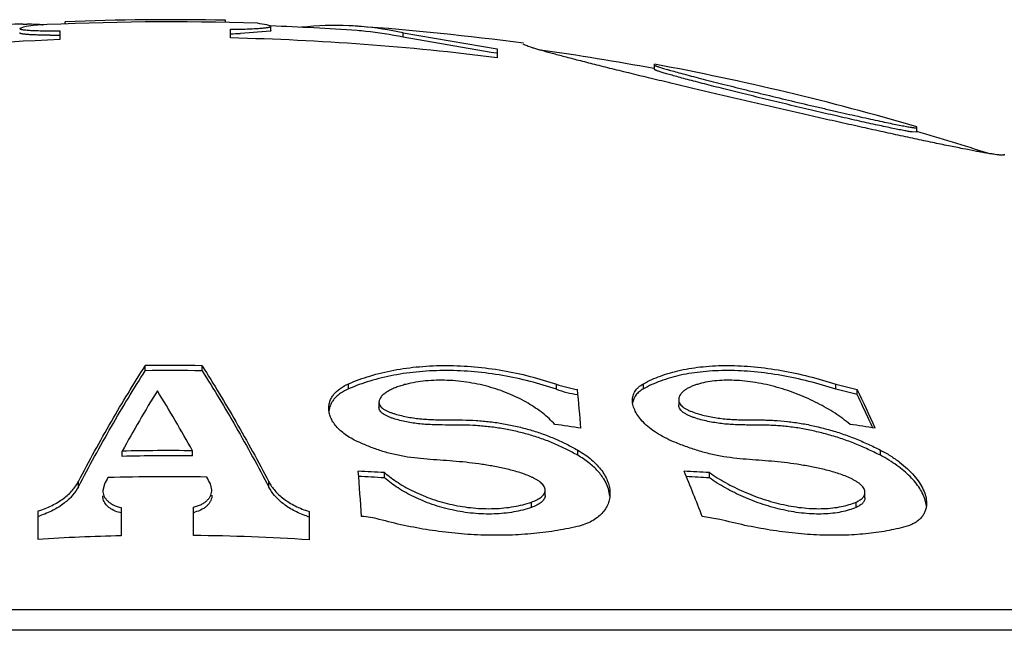
# Model space of a CAD drawing. Units: inches. Extents: x 0 to 11, y 0 to 8.5.
# Drawn here: x 2.1 to 2.2, y 5 to 5.1 of the extents above; entities that cross this region are included whole.
import ezdxf

# ---------------------------------------------------------------- set-up
doc = ezdxf.new("R2010")
doc.units = ezdxf.units.IN
doc.header["$LTSCALE"] = 0.605
doc.header["$MEASUREMENT"] = 0
doc.layers.get('0').update_dxf_attribs({"linetype": 'CONTINUOUS'})

msp = doc.modelspace()

# ---------------------------------------------------------------- linework, layer by layer
at = {"color": 7, "linetype": 'Continuous'}
for p, q in [((2.0833847399, 5.0529629337), (2.0836333983, 5.0529618116)), ((2.0833847399, 5.0529629337), (2.0836333983, 5.0529618204)), ((2.0836333983, 5.0529618116), (2.0838804781, 5.0529589724)), ((2.0855821331, 5.0528927311), (2.0856811403, 5.0528863663)), ((2.0883011687, 5.0532491326), (2.0881989091, 5.0532429588)), ((2.0883011687, 5.0532491285), (2.0881989091, 5.0532429588)), ((2.0881989091, 5.0529959475), (2.0881989091, 5.0532429588)), ((2.1065526768, 5.053161527699999), (2.1065526768, 5.053408421499999)), ((2.111742147, 5.0527263032), (2.1112898447, 5.0528852729)), ((2.11174215, 5.052225047799999), (2.11174215, 5.0527263031)), ((2.0834617413, 5.0526339294), (2.0830094388, 5.052466649599999)), ((2.0876164596, 5.052199831999999), (2.0876164596, 5.0512077148)), ((2.1071351263, 5.0513848618), (2.1071351263, 5.052376399)), ((2.1117026061, 5.052179682799999), (2.1082589273, 5.0518942524)), ((2.1268594753, 5.0514622777), (2.1268594753, 5.0519647964)), ((2.1268594753, 5.0519647964), (2.1376164596, 5.0501292287)), ((2.1369192424, 5.0497311002), (2.1268594753, 5.0514622777)), ((2.1406164596, 5.050777273600001), (2.1406164596, 5.050778441999999)), ((2.1375395968, 5.049635441), (2.1369192424, 5.0497311002)), ((2.1376164596, 5.0501292287), (2.1376164596, 5.0491302597)), ((2.1556164596, 5.0477777437), (2.1556164596, 5.0483803792)), ((2.1856164596, 5.040605122900001), (2.1850628245, 5.040635157200001)), ((2.1856164596, 5.040605122900001), (2.1856164596, 5.041222702)), ((2.1956164596, 5.0381057144), (2.1956164596, 5.0380083074)), ((2.0973664596, 5.0133388497), (2.0973664596, 5.0139137827)), ((2.1038664596, 5.0133265397), (2.1038664596, 5.0139014994)), ((2.1206071701, 5.0112556624), (2.1206071701, 5.011835157799999)), ((2.1443838364, 5.0112055394), (2.1443838364, 5.0117851454)), ((2.1543332244, 5.0112556624), (2.1543332244, 5.011835157799999)), ((2.1763636192, 5.0112055394), (2.1763636192, 5.0117851454)), ((2.1763636192, 5.0117851454), (2.178793399, 5.0111922589)), ((2.178793399, 5.010611337699999), (2.1763636192, 5.0112055394)), ((2.178793399, 5.010611337699999), (2.178793399, 5.0111922589)), ((2.1583741341, 5.0100305164), (2.1583741341, 5.0094470008)), ((2.1241020077, 5.009730335), (2.1241020077, 5.0091461452)), ((2.0947354692, 5.003541473899999), (2.0947354692, 5.0041385131)), ((2.1027728279, 5.0035845406), (2.1027728279, 5.0041814789)), ((2.1468252008, 5.0036586562), (2.1468252008, 5.004255421)), ((2.1814395703, 5.0036586562), (2.1814395703, 5.004255421)), ((2.1247224859, 5.0010727937), (2.1247224859, 5.0016756736)), ((2.1618866827, 5.0010727937), (2.1618866827, 5.0016756736)), ((2.0897340976, 5.0000690093), (2.0897340976, 5.0006742968)), ((2.0926932909, 5.0003420016), (2.0925123533, 4.9996320198)), ((2.1049959434, 4.9996999519), (2.1048150061, 5.0004077783)), ((2.1114988217, 5.0000256061), (2.1114988217, 5.0006309981)), ((2.1505060184, 4.9989956801), (2.1503434579, 4.9998081344)), ((2.1430963394, 4.999072138), (2.1430963394, 4.9996798356)), ((2.1796766405, 4.9987950016), (2.1796766405, 4.9994033726)), ((2.0946164596, 4.9976885325), (2.0946164596, 4.9944468592)), ((2.1028918374, 4.9944928459), (2.1028918374, 4.9977339192)), ((2.1415458881, 4.997699232), (2.1415458881, 4.9983102804)), ((2.1786627425, 4.997699232), (2.1786627425, 4.9983102804)), ((2.1867050775, 4.9978812515), (2.1865757848, 4.9985238994)), ((2.0851164596, 4.9940492933), (2.0851164596, 4.9972961639)), ((2.0946164596, 4.9970759507), (2.0941213277, 4.9972096231)), ((2.1161164596, 4.99723365), (2.1161164596, 4.9939859497)), ((2.1630677854, 4.9963372167), (2.1610701778, 4.9966593255)), ((2.3038664596, 4.9859868012), (1.8963664596, 4.9859868012)), ((2.3126014696, 4.9836462624), (1.8876314497, 4.9836462624))]:
    msp.add_line(p, q, dxfattribs=at)
for centre, radius, start, end in [((2.0833489813, 5.017422586399999), 0.0355403653, 89.94235240209998, 91.9746376643), ((2.0905702814, 5.0162741862), 0.0370481074, 99.3375484909, 101.0621240501), ((2.0833484525, 5.0174199306), 0.0355430239, 88.35578246530001, 89.142336376), ((2.0833464168, 5.0173542575), 0.0356087283, 86.40028094559999, 88.35554023579999), ((2.1001164596, 4.7493201346), 0.3039097088, 88.10004924620002, 92.9342750792), ((2.1001164596, 4.7493201346), 0.3041563925, 88.7874803311, 92.2455559089), ((2.1048579209, 5.0165976642), 0.036853225, 79.9488016903, 81.67726981970002), ((2.1001164596, 4.7493201346), 0.3036666667, 85.94207508849999, 87.81134350339998), ((2.1190912553, 5.0172200595), 0.0355956574, 87.46929725470001, 96.18961153989999), ((2.1190850828, 5.0171441063), 0.0356718092, 85.94848214969998, 87.4647794653), ((2.1001164596, 4.7493201346), 0.3041666667, 82.348303472, 85.94875679809999), ((2.1190769433, 5.017028449200001), 0.0357877523, 85.1616994338, 85.94856606559998), ((2.1189875231, 5.0161961684), 0.0366246144, 77.5882209962, 85.13212634720001), ((2.086995785, 5.1366086688), 0.0849131265, 269.6601888325, 270.15846581), ((2.0869695725, 5.1470541087), 0.095358599, 270.1568573207, 270.3886821336), ((2.1061991256, 5.1373838158), 0.0855143744, 270.6271456159, 271.3802283383), ((2.1190743035, 5.0165506216), 0.0357645707, 84.37079383310002, 85.94169588959998), ((2.1189934582, 5.0158013494), 0.0365181603, 77.5609959967, 84.35987521460001), ((2.1001164596, 4.7493201346), 0.3021462578, 92.3710427723, 96.65195847700001), ((2.1001164596, 4.7493201346), 0.3021462578, 82.87051767600002, 88.66893550889998), ((2.1001164596, 4.7493201346), 0.3036666667, 79.48606720640001, 81.965438883), ((2.1001164596, 4.7493201346), 0.3041666667, 73.6743782443, 79.48658397220001), ((2.1001164596, 4.7493201346), 0.3036666667, 72.04726324079998, 73.6467435666), ((2.1001164596, 4.7493201346), 0.2646079385, 89.1879821625, 90.59547053300001), ((2.1001164596, 4.7493201346), 0.2640330367, 89.18621396750001, 90.5967671491), ((2.2476272695, 4.919882969100001), 0.1745706141, 148.517092395, 151.1417396182), ((1.9478617888, 4.9181747106), 0.1771851975, 29.0390796486, 31.6129852609), ((2.148819171, 5.0246631446), 0.0136203912, 250.9956887863, 261.5029234244), ((2.1488199962, 5.0240570863), 0.0135956527, 250.9560994642, 261.4838312753), ((1.3907272238, 4.9420248365), 0.7592365970999999, 4.891050947, 5.226965824100001), ((2.0058780248, 4.9278729685), 0.1919422591, 24.266719385, 25.7270968667), ((2.0081090781, 4.9285357361), 0.18939256, 24.6987200095, 25.6811322845), ((1.9988881234, 4.9242609574), 0.1995561637, 24.4331560361, 24.7075531642), ((2.1083441367, 4.7500091173), 0.2596726298, 81.3944694011, 82.06245337350002), ((2.1434005693, 4.7684895426), 0.2411955193, 81.0652162109, 81.7580296768), ((2.1001164596, 4.7493201346), 0.2548751873, 89.4028393059, 91.20973309600002), ((2.1001164596, 4.7493201346), 0.2542782815, 89.40143744950002, 91.2125733087), ((2.2734221918, 4.9056163258), 0.2040487424, 152.0959937002, 152.3395590201), ((2.1001164596, 4.7493201346), 0.2518870999, 89.0231598976, 91.59675868459999), ((1.9257099826, 4.905970153999999), 0.2024773427, 27.80156644, 28.0458775619), ((1.0361443503, 4.9170722419), 1.0888871832, 4.1915029632, 4.4651662543), ((2.10896471, 4.7500071485), 0.252161365, 86.41720408229999, 87.09902115630001), ((2.1089647088, 4.7500054872), 0.2515613244, 86.40864669219998, 87.0920953373), ((2.1467150601, 4.7684361362), 0.2337324537, 86.2783023604, 86.9864435688), ((1.9229722339, 4.9047528434), 0.2552203603, 21.106729823, 22.36008779679999), ((2.1467149611, 4.7683889021), 0.233177989, 86.26941579580001, 86.9171071667), ((2.0820363192, 5.0068276506), 0.0106023161, 286.8888392396, 287.9048974863), ((2.1020824348, 5.0009693079), 0.0039320664, 281.8790646998, 283.9037365662), ((2.1192417547, 5.0067759117), 0.0106259683, 251.090059913, 252.8953069319), ((2.1216209599, 4.9871479847), 0.0095243774, 74.75533975920001, 87.0018697168), ((2.1001164596, 4.7493201346), 0.2451884196, 91.2853511659, 93.50739932290001), ((2.1001164596, 4.7493201346), 0.2451884196, 86.258451563, 89.3514341725)]:
    msp.add_arc(centre, radius, start, end, dxfattribs=at)
for points, knots in [([(2.1071351263, 5.052376399), (2.1074624952, 5.0523801079), (2.1080894369, 5.052390299100001), (2.1089814793, 5.052415256000001), (2.1097713067, 5.0524487269), (2.1103574842, 5.0524844598), (2.1107626429, 5.05251791), (2.111014995, 5.0525432519), (2.1112025704, 5.052566440400001), (2.1113339736, 5.05258608), (2.1114403268, 5.0526041787), (2.1115492357, 5.0526266256), (2.1116413396, 5.0526528327), (2.1116945256, 5.052675788), (2.1117204502, 5.052691458), (2.1117374066, 5.0527075604), (2.1117421427, 5.0527206074), (2.111742147, 5.0527263032)], [0, 0, 0, 0, 0.211183964, 0.4044553505, 0.5756235358, 0.7211039772, 0.7832343673000001, 0.8378507363, 0.8846942371, 0.9051329839, 0.9235506048000001, 0.9542757612999999, 0.9768531170999999, 0.9851504239, 0.9915646049, 0.9963259325, 1, 1, 1, 1]), ([(2.0830094388, 5.052466649599999), (2.0830094431, 5.0524609799), (2.0830141482, 5.0524480093), (2.0830311375, 5.0524321624), (2.0830570653, 5.052416958), (2.0830926913, 5.052402169100001), (2.0831380828, 5.052387688500001), (2.0831933233, 5.052373574), (2.0832583587, 5.0523598458), (2.0833642502, 5.052341023399999), (2.0835206744, 5.052319432), (2.0837365663, 5.0522965902), (2.0839889355, 5.0522758036), (2.0843941822, 5.0522496471), (2.0849804584, 5.0522244961), (2.0857703221, 5.0522052955), (2.0866623355, 5.0521964695), (2.0872891651, 5.052197619), (2.0876164596, 5.052199831999999)], [0, 0, 0, 0, 0.0036612234, 0.0083856927, 0.0147545186, 0.0230046314, 0.0332394739, 0.0455020823, 0.059806185, 0.0761530648, 0.1149445997, 0.1617426371, 0.2163315135, 0.2784527121, 0.4239671906, 0.5952303407, 0.7886433438, 1, 1, 1, 1]), ([(2.0864921832, 5.0516970357), (2.0862378995, 5.0516985999), (2.0857545154, 5.0517039816), (2.0850708705, 5.0517201067), (2.0845532572, 5.051740339), (2.084184802, 5.0517608452), (2.0839452011, 5.0517772791), (2.0837315301, 5.0517953379), (2.0835446172, 5.0518149241), (2.0833851507, 5.0518359018), (2.0832537314, 5.0518581878), (2.083162185, 5.0518788155), (2.0831036672, 5.0518966852), (2.083070322, 5.05190936), (2.0830441398, 5.0519222768), (2.0830250282, 5.0519355232), (2.0830126513, 5.051949416999999), (2.0830094424, 5.0519601544), (2.0830094388, 5.0519649642)], [0, 0, 0, 0, 0.2166205658, 0.4117945493, 0.5825225913000001, 0.6578672675, 0.7261489594, 0.7871039906, 0.8405259070000001, 0.8862341508, 0.9240924247, 0.9540539456, 0.9660877378, 0.9761864904, 0.9844143589, 0.9908978258, 0.9959026625, 1, 1, 1, 1]), ([(2.1117421471, 5.052225047799999), (2.1117421442, 5.0522211394), (2.1117394937, 5.05221002), (2.1117253774, 5.0521937723), (2.1117111323, 5.0521845069), (2.1117026061, 5.052179682799999)], [0, 0, 0, 0, 0.1874690835, 0.5301102127, 1, 1, 1, 1]), ([(2.1956164596, 5.0380083074), (2.1956164596, 5.0380054265), (2.1956148307, 5.0379991854), (2.1956075748, 5.037991534100001), (2.1955964402, 5.0379853199), (2.1955813041, 5.0379801372), (2.1955620496, 5.0379759303), (2.195528082, 5.0379712544), (2.1954748867, 5.0379685767), (2.1953984304, 5.037969299599999), (2.195305133, 5.0379739612), (2.1951950536, 5.0379825594), (2.1950682534, 5.0379951296), (2.1949248135, 5.0380116714), (2.1947003985, 5.038040462), (2.1943791669, 5.0380868937), (2.1939456593, 5.038155750500001), (2.1934487576, 5.038240053), (2.1928898599, 5.0383395418), (2.1920249677, 5.038499330500001), (2.1908022708, 5.0387356015), (2.1891752813, 5.0390624279), (2.1873476425, 5.039440276100001), (2.1853387299, 5.0398649152), (2.1831692869, 5.0403317493), (2.1808611104, 5.0408358591), (2.1784367823, 5.0413720976), (2.1759194355, 5.041935147699999), (2.1724442264, 5.042720295), (2.1680451941, 5.0437280648), (2.163650804, 5.0447518826), (2.1601860492, 5.0455698111), (2.157679706, 5.0461669657), (2.1552685565, 5.0467471693), (2.1529750471, 5.047305157799999), (2.1508209531, 5.0478357972), (2.1488272091, 5.0483341101), (2.1470137161, 5.0487953292), (2.1456242116, 5.0491563705), (2.1446167707, 5.0494238838), (2.143943708, 5.049605559), (2.1433286442, 5.0497747921), (2.1427733053, 5.0499311319), (2.1422792743, 5.0500741528), (2.1418479699, 5.0502034325), (2.141480664, 5.050318617799999), (2.1411783536, 5.050419210899999), (2.1409420111, 5.0505050517), (2.1407870022, 5.0505686052), (2.1406973733, 5.0506135834), (2.1406585368, 5.0506368559), (2.1406362665, 5.0506542695), (2.1406234065, 5.0506669481), (2.1406164596, 5.050678215), (2.1406164596, 5.0506851311)], [0, 0, 0, 0, 0.0001529286, 0.0003255097, 0.0005448633, 0.0008247942, 0.0011719244, 0.0015896673, 0.0026436709, 0.0039952955, 0.0056476362, 0.007601345, 0.0098561559, 0.0124113657, 0.0152660057, 0.0218665094, 0.0296400252, 0.0385665872, 0.0486208438, 0.0597750039, 0.0852557257, 0.1147268648, 0.1478678475, 0.1843263928, 0.223725205, 0.2656677163, 0.3097429782, 0.355530066, 0.4026016848, 0.4988724571, 0.5950995548, 0.6421228667000001, 0.6878528733, 0.7318717866, 0.7737711426, 0.8131540570999999, 0.8496391795999999, 0.8828635973000001, 0.9124868595000001, 0.9258491731, 0.9381963396999999, 0.9494946781, 0.9597127756, 0.9688219642, 0.9767966813, 0.9836142081999999, 0.9892561082, 0.9937077255, 0.9969619626999999, 0.9981413990000001, 0.9990271798999999, 0.9993635695, 0.9996328622, 1, 1, 1, 1]), ([(2.1556164596, 5.0482864556), (2.1556164596, 5.0482826417), (2.1556222283, 5.048273272099999), (2.1556370649, 5.0482613387), (2.1556606832, 5.0482466324), (2.1557096384, 5.0482216115), (2.1557943492, 5.0481858054), (2.1559234975, 5.0481375253), (2.1560886874, 5.0480807553), (2.1562893662, 5.0480157047), (2.1565249874, 5.0479426078), (2.1567948417, 5.0478616928), (2.1570981423, 5.0477731988), (2.1575664929, 5.0476395883), (2.1582284844, 5.0474561553), (2.1591096846, 5.0472185132), (2.1600991165, 5.0469573432), (2.1611865525, 5.0466752654), (2.1623611104, 5.0463750383), (2.1636113803, 5.0460595102), (2.1649255356, 5.0457316081), (2.1662914157, 5.0453943163), (2.1681794731, 5.044932581999999), (2.1705742827, 5.0443550358), (2.1729719533, 5.0437870643), (2.1748664227, 5.0433447999), (2.176239041, 5.0430276987), (2.1775612219, 5.0427257341), (2.1788203466, 5.0424418621), (2.1800040772, 5.0421789431), (2.1811004842, 5.0419397051), (2.1820981945, 5.0417267117), (2.1829865691, 5.0415422879), (2.1837558991, 5.0413885208), (2.1843188758, 5.0412818958), (2.1847035126, 5.0412139949), (2.1849403592, 5.041174715199999), (2.1851419061, 5.041144173999999), (2.1852876368, 5.0411249844), (2.1853861719, 5.0411144544), (2.1854463258, 5.0411092828), (2.1854973043, 5.0411063194), (2.1855390778, 5.041105564900001), (2.1855681459, 5.0411067551), (2.1855867133, 5.041109117), (2.185597235, 5.041111295), (2.1856055061, 5.0411140189), (2.1856115911, 5.0411173167), (2.1856155666, 5.0411214143), (2.1856164596, 5.0411247857), (2.1856164596, 5.0411263393)], [0, 0, 0, 0, 0.0003704972, 0.0009796641000000001, 0.0018708237, 0.0030561565, 0.0063239456, 0.0107920923, 0.016451706, 0.0232893646, 0.0312850912, 0.04041614509999999, 0.0506566601, 0.0619768754, 0.087728076, 0.1173867287, 0.1506370556, 0.1871361227, 0.226519397, 0.2684053577, 0.3123989373, 0.3580942017, 0.4050766402000001, 0.5012154038000001, 0.5974021067999999, 0.6444386188, 0.6901980376000001, 0.7342541663, 0.7761861914, 0.8155830273000001, 0.8520473674, 0.8852002028, 0.9146871742, 0.9401860523000001, 0.9614126961, 0.9703467754999999, 0.9781281018000001, 0.984734333, 0.9901485125, 0.9924052390000001, 0.9943602925, 0.9960131443000001, 0.9973646818999999, 0.9984181156, 0.9988353104000001, 0.9991816568999999, 0.9994605015000001, 0.9996783845, 0.9998490833, 1, 1, 1, 1]), ([(2.1850628245, 5.040635157200001), (2.1849203786, 5.0406565093), (2.1845972936, 5.0407104768), (2.1840575975, 5.0408097455), (2.1834082928, 5.040936695), (2.1823411857, 5.041154223), (2.1807864394, 5.0414863358), (2.1786957658, 5.0419493925), (2.1763563789, 5.0424815067), (2.1738438775, 5.0430650631), (2.1712362334, 5.0436816864), (2.1686121563, 5.0443125736), (2.1664511324, 5.0448407737), (2.1647728843, 5.0452565739), (2.1635741494, 5.0455564331), (2.1624291125, 5.0458458627), (2.1613468324, 5.04612262), (2.16033608, 5.046384514), (2.1594052729, 5.046629421), (2.1585623868, 5.0468552938), (2.1578148668, 5.0470601993), (2.1572550062, 5.0472181417), (2.1568599803, 5.0473330886), (2.156604741, 5.0474091599), (2.1563779355, 5.0474787498), (2.1561801365, 5.0475416791), (2.1560118024, 5.0475977801), (2.1558734273, 5.0476468867), (2.1557650806, 5.0476887962), (2.1556874354, 5.0477232871), (2.1556414134, 5.0477484845), (2.1556210906, 5.0477659719), (2.1556164596, 5.0477743248), (2.1556164596, 5.0477777437)], [0, 0, 0, 0, 0.0142509798, 0.0324050773, 0.0542922453, 0.0797080195, 0.1401547493, 0.2115855088, 0.291570138, 0.3775234943, 0.4667874484, 0.5566836976, 0.6445460078999999, 0.6868915690999999, 0.7277490447, 0.7668025275, 0.8037439675, 0.8382747795000001, 0.8701081265999999, 0.8989717234000001, 0.924611559, 0.9467952228000001, 0.9565252237999999, 0.9653160257, 0.9731460426999999, 0.9799972872, 0.9858527833, 0.9906992440000001, 0.9945276594, 0.9973330825, 0.9991258798999999, 0.9996617376000001, 1, 1, 1, 1]), ([(2.0897340976, 5.0006742968), (2.0909442049, 5.0029857531), (2.0933929599, 5.0074555826), (2.0960296485, 5.0118177195), (2.0973664596, 5.0139137827)], [0, 0, 0, 0, 0.5120692779, 1, 1, 1, 1]), ([(2.0897340976, 5.0000690093), (2.0909440275, 5.0023857055), (2.0933925563, 5.0068656592), (2.0960294554, 5.0112379187), (2.0973664596, 5.0133388497)], [0, 0, 0, 0, 0.5120830143, 1, 1, 1, 1]), ([(2.1038664596, 5.0139014994), (2.1052033206, 5.0118002081), (2.107840021, 5.0074276226), (2.1102887606, 5.0029475793), (2.1114988217, 5.0006309981)], [0, 0, 0, 0, 0.4879436975, 1, 1, 1, 1]), ([(2.1038664596, 5.0133265397), (2.1052035139, 5.0112203676), (2.1078404249, 5.0068376337), (2.1102889383, 5.002347440299999), (2.1114988217, 5.0000256061)], [0, 0, 0, 0, 0.4879300219, 1, 1, 1, 1]), ([(2.1206071701, 5.011835157799999), (2.1214051772, 5.0121815961), (2.1231066891, 5.0127953567), (2.1258295119, 5.0134487032), (2.1287694103, 5.013846499), (2.1318647571, 5.0139735706), (2.135044449, 5.0138251241), (2.1382336966, 5.0134072852), (2.1413611152, 5.0127362968), (2.1433928551, 5.0121269596), (2.1443838364, 5.0117851454)], [0, 0, 0, 0, 0.1074956009, 0.2229006035, 0.3453930748, 0.4734826701, 0.6051762453, 0.7382357971, 0.8704714751, 1, 1, 1, 1]), ([(2.1443838364, 5.0112055394), (2.1433930044, 5.0115480584), (2.1413614668, 5.0121586952), (2.138234098, 5.01283118), (2.1350447134, 5.0132499804), (2.1318647789, 5.0133987753), (2.1287691888, 5.0132714071), (2.1258291442, 5.0128726909), (2.1231063339, 5.0122178704), (2.121405027, 5.011602801800001), (2.1206071701, 5.0112556624)], [0, 0, 0, 0, 0.1295279454, 0.2617618522, 0.3948196356, 0.5265115293, 0.6545992646000001, 0.7770902791, 0.8924964903, 1, 1, 1, 1]), ([(2.1543332244, 5.011835157799999), (2.1549599999, 5.0121859291), (2.1563478663, 5.0128075256), (2.1586503293, 5.0134576672), (2.1612387555, 5.013850985), (2.1640619664, 5.0139732849), (2.1670568631, 5.0138205657), (2.1701525555, 5.0133992468), (2.1732775684, 5.0127256459), (2.1753408919, 5.012122697300001), (2.1763636192, 5.0117851454)], [0, 0, 0, 0, 0.0954076215, 0.2009923832, 0.316924631, 0.4423904146, 0.5757359786, 0.7147369442, 0.8569401007999999, 1, 1, 1, 1]), ([(2.1763636192, 5.0112055394), (2.1753410362, 5.0115437906), (2.1732779072, 5.0121480252), (2.1701529483, 5.0128231238), (2.1670571227, 5.0132454107), (2.1640619919, 5.0133984891), (2.161238547, 5.0132759031), (2.1586499717, 5.0128816679), (2.1563474925, 5.0122300392), (2.1549598461, 5.0116071235), (2.1543332244, 5.0112556624)], [0, 0, 0, 0, 0.1430557801, 0.2852551744, 0.4242527777, 0.5575947647999999, 0.6830566945000001, 0.7989867271, 0.9045754739, 1, 1, 1, 1]), ([(2.1442032674, 5.0071938708), (2.1437851426, 5.007651854), (2.1428189665, 5.0085376698), (2.141114739, 5.0096900363), (2.1391114164, 5.0106889541), (2.1368560885, 5.011485762), (2.1344248811, 5.0120313294), (2.1319254035, 5.0122840061), (2.1294870347, 5.0122221294), (2.1279152377, 5.0119623072), (2.1271736416, 5.0117754851)], [0, 0, 0, 0, 0.1012792302, 0.2130033214, 0.3349929823, 0.4658695311, 0.602708968, 0.7409660041, 0.8751014348, 1, 1, 1, 1]), ([(2.1779768941, 5.0071938708), (2.1774292389, 5.0076483263), (2.1762322321, 5.0085232588), (2.1742454684, 5.0096736106), (2.1720342617, 5.0106727079), (2.1696605465, 5.011471805799999), (2.1676054225, 5.011933703), (2.1659571937, 5.0121569677), (2.1647559093, 5.0122448304), (2.1635984575, 5.0122521215), (2.1625010136, 5.0121786407), (2.161478333, 5.012026058), (2.1608304121, 5.0118680539), (2.1605232669, 5.0117754851)], [0, 0, 0, 0, 0.1144883368, 0.2379299555, 0.3687314499, 0.5041798465, 0.6402063591, 0.7068520638, 0.7716243638, 0.8338433394, 0.8929130761, 0.9483924644, 1, 1, 1, 1]), ([(2.1183553859, 5.0090432188), (2.1183553877, 5.0091788435), (2.1183782947, 5.0094518136), (2.1184836244, 5.0098533799), (2.118660611, 5.0102424243), (2.1190033283, 5.0107549264), (2.1194912333, 5.0112080565), (2.1200855429, 5.0115884606), (2.120426608, 5.0117567705), (2.1206071701, 5.011835157799999)], [0, 0, 0, 0, 0.1071326401, 0.2151500565, 0.3263973887, 0.4431413647, 0.7003514922, 0.8445096298, 1, 1, 1, 1]), ([(2.1206071701, 5.0112556624), (2.1202895144, 5.0111174537), (2.1198431323, 5.010876389), (2.1193318164, 5.0104750112), (2.1190201764, 5.0101625862), (2.1187677333, 5.0098319132), (2.1185745111, 5.0094859888), (2.1184403188, 5.0091280059), (2.1183896682, 5.0088820001), (2.1183742201, 5.0087592286)], [0, 0, 0, 0, 0.296754023, 0.4305951595, 0.5558146487, 0.6737257618000001, 0.7858648459, 0.89400081, 1, 1, 1, 1]), ([(2.1271736416, 5.0117754851), (2.1269816518, 5.011727119200001), (2.126607976, 5.011622465199999), (2.1260704968, 5.011436554599999), (2.1255726401, 5.0112246832), (2.1251219203, 5.0109866969), (2.1247865172, 5.010761399100001), (2.1245548225, 5.0105648168), (2.1244053793, 5.0104132157), (2.1242798672, 5.0102540238), (2.1241822308, 5.0100870434), (2.1241178779, 5.0099120517), (2.1241020172, 5.0097903557), (2.1241020086, 5.0097303346)], [0, 0, 0, 0, 0.1529206236, 0.2995352592, 0.4389833232, 0.5704075818, 0.6927144023999999, 0.7501164533, 0.8048560861, 0.8568649152, 0.9063055054000001, 0.9536413234000001, 1, 1, 1, 1]), ([(2.1530915259, 5.0099324962), (2.1530915252, 5.0100251155), (2.1531035637, 5.0102096877), (2.1531601174, 5.0104812244), (2.1532558644, 5.010743257900001), (2.1533914332, 5.0109938801), (2.153567335, 5.0112312426), (2.1538646695, 5.0115365501), (2.1541370033, 5.0117253438), (2.1543332244, 5.011835157799999)], [0, 0, 0, 0, 0.1163886036, 0.2315946777, 0.3474070875, 0.4657099071, 0.5884365165, 0.7174336256, 1, 1, 1, 1]), ([(2.1543332244, 5.0112556624), (2.1541615815, 5.011159391000001), (2.1538496474, 5.0109482731), (2.1534741569, 5.0105563965), (2.1532218247, 5.0101181739), (2.1531355803, 5.0098022807), (2.1531126548, 5.0096447181)], [0, 0, 0, 0, 0.2821932898, 0.5361844528, 0.7716883594, 1, 1, 1, 1]), ([(2.1605232669, 5.0117754851), (2.1603806578, 5.0117325049), (2.1601052, 5.0116403183), (2.159713771, 5.011477700199999), (2.1593582631, 5.0112942368), (2.1590432556, 5.0110895949), (2.1587745562, 5.0108628509), (2.1585601722, 5.0106126042), (2.1584361232, 5.0103788707), (2.1583834344, 5.0101819554), (2.158374108, 5.0100810659), (2.1583741069, 5.0100305211)], [0, 0, 0, 0, 0.1524609555, 0.297078888, 0.433467477, 0.5614022439999999, 0.6808236523000001, 0.7921376934000001, 0.8969441293000001, 0.9482620587, 1, 1, 1, 1]), ([(2.1577797307, 5.0052133755), (2.1574292702, 5.00535773), (2.1567606955, 5.005668292), (2.1558367989, 5.0062057187), (2.1550305277, 5.0067868917), (2.1543518389, 5.007397679499999), (2.1538082393, 5.0080260764), (2.1534065486, 5.0086621433), (2.1531543443, 5.009296522900001), (2.1530915275, 5.009727214), (2.1530915259, 5.0099324962)], [0, 0, 0, 0, 0.1630043269, 0.3165175716, 0.4590156358, 0.5896928243, 0.7083192962999999, 0.8152706718000001, 0.9117161249, 1, 1, 1, 1]), ([(2.1583741069, 5.0100305211), (2.1583741054, 5.0099629163), (2.1583918112, 5.009820614800001), (2.1584753829, 5.0096080785), (2.1586230777, 5.009396157099999), (2.1588359819, 5.0091924338), (2.1591085886, 5.009004249), (2.1594276597, 5.0088355708), (2.1597772914, 5.0086838646), (2.1602721789, 5.0085018411), (2.1609139386, 5.0083110126), (2.1616985192, 5.0081247357), (2.1624888875, 5.0079757275), (2.1632768568, 5.0078640658), (2.1640564766, 5.0077874991), (2.1648242074, 5.007740968899999), (2.1655794739, 5.0077178657), (2.1663245337, 5.0077105411), (2.1670637985, 5.007710386999999), (2.1678031163, 5.00770806), (2.1685474914, 5.0076922855), (2.1695570166, 5.0076473071), (2.1708402184, 5.0075415495), (2.1723953715, 5.0073231429), (2.1739616142, 5.0070099194), (2.175523428, 5.006610215199999), (2.1768117377, 5.0062158629), (2.1778259063, 5.0058573491), (2.1788200397, 5.0054736758), (2.1800303816, 5.0049511379), (2.1809752731, 5.0044917218), (2.1814395703, 5.004255421)], [0, 0, 0, 0, 0.0083170425, 0.0174339445, 0.0278280833, 0.0398426248, 0.0534943005, 0.0684495432, 0.08417751220000001, 0.1003506762, 0.1332954129, 0.1664714729, 0.1995221064, 0.2322068857, 0.2643471114, 0.2958694577, 0.3268118599, 0.3572968395, 0.3875310709000001, 0.4177598619, 0.44824995, 0.4791200926, 0.5420704252, 0.6065676133, 0.6722104461, 0.7384659892000001, 0.8048279734999999, 0.8378842672, 0.8707820770999999, 0.9359079323, 1, 1, 1, 1]), ([(2.1216630455, 5.0052133755), (2.1214053022, 5.0053307323), (2.1209170327, 5.0055803867), (2.1202498966, 5.0060099714), (2.1196774472, 5.0064732684), (2.1192032208, 5.006961967300001), (2.1188296566, 5.0074691133), (2.1185589573, 5.0079885643), (2.1183936643, 5.0085141912), (2.1183553836, 5.0088697983), (2.1183553859, 5.0090432188)], [0, 0, 0, 0, 0.1595923814, 0.3084720042, 0.4463826763, 0.5736971353, 0.6911845742, 0.8001156818999999, 0.9022731373999999, 1, 1, 1, 1]), ([(2.1468252008, 5.0036586562), (2.1464154934, 5.0038911336), (2.145573414, 5.0043440907), (2.1444833871, 5.004855947699999), (2.1435745673, 5.0052327095), (2.1426285917, 5.005588871700001), (2.1416547629, 5.0059015238), (2.1406609532, 5.0061783439), (2.1396471921, 5.006432402200001), (2.1383605604, 5.0066976015), (2.1367986833, 5.0069246467), (2.1352307155, 5.0070620523), (2.1336682448, 5.0071225966), (2.1321116114, 5.0071199681), (2.1308141497, 5.0071272587), (2.1297714786, 5.007170699800001), (2.1289852889, 5.007228774), (2.1282010184, 5.0073178388), (2.1274247775, 5.0074418248), (2.1266643046, 5.0076015083), (2.1260470202, 5.0077657615), (2.1255722425, 5.0079207627), (2.1252348273, 5.0080487391), (2.1249197258, 5.008190941600001), (2.1246374881, 5.0083495065), (2.1244013977, 5.0085258679), (2.1242274638, 5.008722405799999), (2.1241240464, 5.0089318554), (2.1241019898, 5.0090771571), (2.1241019973, 5.0091461459)], [0, 0, 0, 0, 0.0590042676, 0.1197123287, 0.1507442962, 0.1822146997, 0.2463000392, 0.2787655741, 0.3114260981, 0.377192369, 0.4432128386, 0.5090035197, 0.5742512292, 0.6389953915, 0.7039750215999999, 0.7367457206999999, 0.7696903520999999, 0.8026977486, 0.8355820345999999, 0.8681138329000001, 0.8999931361, 0.9155323026000001, 0.9306546483, 0.9451737861, 0.9587950876000001, 0.9711348326000001, 0.9819197071, 0.991358726, 1, 1, 1, 1]), ([(2.1241020086, 5.0097303346), (2.1241019987, 5.0096614716), (2.1241240446, 5.0095163832), (2.1242276355, 5.009307278500001), (2.1244017812, 5.0091111782), (2.1246380303, 5.0089350396), (2.1249205463, 5.0087769166), (2.1252358316, 5.008634972), (2.125573368, 5.0085072778), (2.1260482912, 5.0083527464), (2.1266656393, 5.0081889259), (2.1274260924, 5.0080295454), (2.1282023009, 5.007906032), (2.1289864889, 5.0078171797), (2.1297725708, 5.007759297200001), (2.1308150709, 5.007716011999999), (2.1321122757, 5.0077086974), (2.1336686008, 5.0077114087), (2.1352307621, 5.0076508974), (2.1367984541, 5.0075139483), (2.1381007816, 5.0073249164), (2.1391343732, 5.0071283478), (2.1399017336, 5.0069590492), (2.1406603313, 5.0067694357), (2.1416541005, 5.0064932841), (2.1426279439, 5.0061813912), (2.1435739831, 5.0058260347), (2.144482901, 5.0054501367), (2.1455731014, 5.004939421800001), (2.1464153849, 5.0044874157), (2.1468252008, 5.004255421)], [0, 0, 0, 0, 0.0086272122, 0.018055958, 0.0288394039, 0.0411750654, 0.054808837, 0.0693302656, 0.08445498679999999, 0.09999974130000001, 0.1318825443, 0.1644155862, 0.1973038894, 0.2303121004, 0.2632584348, 0.2960307504, 0.3610107207, 0.4257528445, 0.4910019105, 0.5567926151, 0.6228142391, 0.6557646713, 0.688587238, 0.7212477667, 0.7537132388, 0.817797448, 0.8492669206, 0.8802978681, 0.9410021315, 1, 1, 1, 1]), ([(2.1814395703, 5.0036586562), (2.1809753863, 5.0038954538), (2.1800306999, 5.0043558466), (2.1788205361, 5.0048795537), (2.1778264942, 5.005264108), (2.1768123688, 5.0056234406), (2.1755240516, 5.0060187555), (2.1739621211, 5.0064194289), (2.172395726, 5.0067334591), (2.171092137, 5.0069169216), (2.170060639, 5.0070167698), (2.1692995718, 5.0070699265), (2.1685471461, 5.007103624), (2.1678026373, 5.0071191237), (2.1670631737, 5.0071215702), (2.1663237264, 5.0071218423), (2.1655785038, 5.0071291144), (2.1648230845, 5.0071523046), (2.164055211, 5.0071990184), (2.1632754756, 5.0072758351), (2.162487407, 5.007387741600001), (2.1616970241, 5.007537306100001), (2.1609124533, 5.007724028399999), (2.1602707835, 5.0079152809), (2.1597761146, 5.008097884), (2.1594266293, 5.008249708999999), (2.1591079559, 5.0084190329), (2.158835431, 5.0086072981), (2.1586228422, 5.008811566), (2.1584752823, 5.0090238239), (2.1583917786, 5.0092367341), (2.158374114, 5.0093792732), (2.1583741095, 5.009447005)], [0, 0, 0, 0, 0.0640934584, 0.1292195858, 0.1621171731, 0.1951733839, 0.2615353926, 0.3277903688, 0.3934330644, 0.4579281279, 0.4896090218, 0.5208845304, 0.5517547836, 0.5822390659000001, 0.6124699082, 0.6427061146, 0.6731897551999999, 0.7041315386, 0.7356545727, 0.7677928895, 0.8004751368, 0.833524885, 0.8666969403, 0.8996370870999999, 0.9158035520000001, 0.9315290489, 0.9464710972, 0.9601240245999999, 0.9721384118999999, 0.9825405648000001, 0.991669138, 1, 1, 1, 1]), ([(2.1430963644, 4.9996798329), (2.1430963721, 4.9997503578), (2.1430755758, 4.9998975768), (2.1429847124, 5.000111813999999), (2.1428371642, 5.0003184907), (2.1426416385, 5.000514692699999), (2.1424068433, 5.0006988335), (2.1421414757, 5.000870597), (2.1418528503, 5.0010302427), (2.1414404591, 5.0012300633), (2.1408954496, 5.001451749), (2.1402159068, 5.0016829317), (2.1395161554, 5.0018873088), (2.1388033838, 5.0020691693), (2.1380818231, 5.0022317361), (2.137354143, 5.0023773158), (2.1366221177, 5.0025076868), (2.1356419283, 5.0026630581), (2.1344118913, 5.0028239876), (2.1329317293, 5.0029698453), (2.1314500605, 5.0030820594), (2.1299674498, 5.0031845307), (2.1284853959, 5.0033105662), (2.1272565454, 5.003472217900001), (2.1262861441, 5.0036519563), (2.1255725034, 5.0038133978), (2.1248747597, 5.0039995098), (2.1239770812, 5.0042763348), (2.1229020927, 5.004669908299999), (2.1220686376, 5.0050286996), (2.1216630455, 5.0052133755)], [0, 0, 0, 0, 0.0093345334, 0.0194011553, 0.0305170849, 0.0427384885, 0.0559467557, 0.06993903280000001, 0.0845353676, 0.0995760533, 0.1305702297, 0.1623342261, 0.1945479619, 0.2270323494, 0.2596825631, 0.2924350019, 0.3252468482, 0.3580897064, 0.4237841107, 0.4894032869, 0.554924971, 0.6204492386, 0.686108791, 0.7517719683, 0.7843902397, 0.8167037845999999, 0.8485899339, 0.8799469078000001, 0.9410138009000001, 1, 1, 1, 1]), ([(2.1796766258, 4.9994033758), (2.1796766386, 4.9994721382), (2.1796574262, 4.9996171023), (2.179573519, 4.9998327559), (2.1794332309, 5.0000490943), (2.1792396474, 5.000260467099999), (2.1790003191, 5.0004631387), (2.1787243082, 5.0006542218), (2.1784209278, 5.000832766499999), (2.1779863769, 5.0010556423), (2.1774133515, 5.0013015641), (2.1767024118, 5.0015563763), (2.1759765415, 5.0017799508), (2.1752433535, 5.0019776267), (2.1745067824, 5.0021534323), (2.1735254927, 5.0023621247), (2.1722998733, 5.0025817729), (2.1708321406, 5.0027902119), (2.1693726664, 5.002947588600001), (2.1679197146, 5.0030666674), (2.1664658394, 5.0031710914), (2.1650004144, 5.0032953967), (2.1637713599, 5.0034538957), (2.1627836409, 5.0036308992), (2.1620415561, 5.003792247200001), (2.1613048915, 5.0039795382), (2.1603377855, 5.0042609887), (2.1591585043, 5.004662999100001), (2.1582345508, 5.005026035299999), (2.1577797307, 5.0052133755)], [0, 0, 0, 0, 0.0088886359, 0.0186749723, 0.0296804879, 0.0420255087, 0.0555965234, 0.0701384389, 0.0853691291, 0.1010688878, 0.1332420164, 0.1658872266, 0.1986565588, 0.2313950626, 0.2640317355, 0.2965326983, 0.3610690421, 0.424940591, 0.4881268849, 0.5507924781, 0.6133773604, 0.6765502009000001, 0.7408841026999999, 0.7734734462, 0.8062365458, 0.8390298890000001, 0.8717086395999999, 0.9364151626, 1, 1, 1, 1]), ([(2.1468252008, 5.004255421), (2.1471152149, 5.004091245400001), (2.1476638504, 5.0037472205), (2.148408728, 5.0031723925), (2.1490466361, 5.0025641649), (2.1495746466, 5.0019315668), (2.149990553, 5.0012822173), (2.1502921147, 5.0006229987), (2.1504765475, 4.9999608455), (2.15051959, 4.9995153287), (2.1505195847, 4.999297567799999)], [0, 0, 0, 0, 0.1547963177, 0.3002654775, 0.4363317636, 0.5633905095, 0.6821015078, 0.7934708240999999, 0.8988517911, 1, 1, 1, 1]), ([(2.1503434579, 4.9998081344), (2.1502315183, 5.0001685699), (2.1499844732, 5.0007021404), (2.149541114, 5.0013638947), (2.1489787274, 5.0020475431), (2.1480941287, 5.002860519), (2.1472732889, 5.0034044006), (2.1468252008, 5.0036586562)], [0, 0, 0, 0, 0.2124590295, 0.3271063595, 0.4480410005, 0.7099808006999999, 1, 1, 1, 1]), ([(2.1814395703, 5.004255421), (2.1818365359, 5.004053388), (2.1825925203, 5.0036267865), (2.1836321301, 5.0029109442), (2.1845379878, 5.0021521264), (2.1853006205, 5.0013656788), (2.1859122705, 5.000564835), (2.1863651757, 4.999761078500001), (2.186650271, 4.9989659433), (2.186722022, 4.9984301882), (2.1867220211, 4.9981740812)], [0, 0, 0, 0, 0.1590660914, 0.3095146281, 0.4501638174, 0.580380803, 0.6999482785, 0.8090766248000001, 0.9085403822, 1, 1, 1, 1]), ([(2.1865757848, 4.9985238994), (2.1865084366, 4.9987534651), (2.1863264516, 4.999219503), (2.185944233, 4.999898626499999), (2.1854481534, 5.0005770426), (2.1848430099, 5.0012473007), (2.1841333388, 5.0019017034), (2.1833241371, 5.0025317109), (2.182421654, 5.0031273431), (2.1817758698, 5.0034870972), (2.1814395703, 5.0036586562)], [0, 0, 0, 0, 0.09647244449999999, 0.2007896098, 0.3134612077, 0.4346722675, 0.564367629, 0.7022372884999999, 0.8477627509000001, 1, 1, 1, 1]), ([(2.1247224859, 5.0016756736), (2.1252132461, 5.0012604072), (2.1263019646, 5.0004664776), (2.12813854, 4.9994506722), (2.1302178211, 4.9986011993), (2.1324844668, 4.9979667662), (2.1348554186, 4.997593108899999), (2.1372230754, 4.9975123595), (2.1394699256, 4.997732392300001), (2.1408876302, 4.998084503299999), (2.1415458881, 4.9983102804)], [0, 0, 0, 0, 0.1081862248, 0.2259774395, 0.3523983621, 0.4853125986, 0.6212017732, 0.7553660456, 0.8828907081999999, 1, 1, 1, 1]), ([(2.1415458881, 4.997699232), (2.1408876381, 4.9974729022), (2.1394697782, 4.9971198743), (2.1372224292, 4.9968992995), (2.1348542466, 4.9969803862), (2.1324829558, 4.997355193500001), (2.13021629, 4.9979913953), (2.1281373003, 4.9988430282), (2.1263012157, 4.9998611947), (2.1252130014, 5.0006567404), (2.1247224859, 5.0010727937)], [0, 0, 0, 0, 0.1171081663, 0.2446281712, 0.3787870186, 0.5146685321, 0.647573979, 0.7739895314, 0.8917873703, 1, 1, 1, 1]), ([(2.1618866827, 5.0016756736), (2.1624822152, 5.001265088399999), (2.1637526117, 5.0004813472), (2.1658052272, 4.9994657523), (2.1680230915, 4.9986150135), (2.1703388416, 4.9979775478), (2.1723002375, 4.9976575815), (2.1738384876, 4.9975523428), (2.1749359418, 4.997551136), (2.1759773438, 4.997626707099999), (2.1769500592, 4.9977772083), (2.1778432775, 4.997999166), (2.1784009314, 4.9981989038), (2.1786627425, 4.9983102804)], [0, 0, 0, 0, 0.1225275897, 0.2523881419, 0.3874002663, 0.5242760782, 0.6585758334, 0.7231975552, 0.7852861923000001, 0.8443151067, 0.8998900697, 0.9518061447, 1, 1, 1, 1]), ([(2.1786627425, 4.997699232), (2.1784009379, 4.997587584200001), (2.1778432619, 4.9973873432), (2.1769499065, 4.9971648104), (2.1759769931, 4.997013927699999), (2.174935348, 4.9969381881), (2.1738376283, 4.9969394492), (2.17229904, 4.9970450598), (2.1703373343, 4.9973660048), (2.1680215307, 4.9980052336), (2.1658039401, 4.9988581152), (2.163751838, 4.9998760481), (2.1624819506, 5.0006614082), (2.1618866827, 5.0010727937)], [0, 0, 0, 0, 0.0481990606, 0.1001168338, 0.1556918051, 0.2147202667, 0.2768083763, 0.3414298079, 0.4757271695, 0.6125979212, 0.7476034781, 0.8774622313, 1, 1, 1, 1]), ([(2.0851164596, 4.9972961639), (2.0856627417, 4.9974616191), (2.0866796267, 4.9978599492), (2.0878167019, 4.998550544900001), (2.0885680186, 4.9991738977), (2.0891759506, 4.9997926969), (2.0895450165, 5.0003131283), (2.0897340976, 5.0006742968)], [0, 0, 0, 0, 0.2922626042, 0.5562164253999999, 0.6772641511, 0.7912598072, 1, 1, 1, 1]), ([(2.0897340976, 5.0000690093), (2.0895503532, 4.9997171875), (2.0891940884, 4.9992095446), (2.0886084579, 4.9986033344), (2.0878872687, 4.9979920641), (2.0867969162, 4.9973096052), (2.085820671, 4.9969083821), (2.0852958736, 4.9967388246)], [0, 0, 0, 0, 0.2097587309, 0.323986075, 0.4450646226, 0.7085417765, 1, 1, 1, 1]), ([(2.1114988217, 5.0006309981), (2.1116879946, 5.0002688392), (2.1120571514, 4.9997467873), (2.1126651419, 4.9991254644), (2.1132123861, 4.9986691133), (2.1138355214, 4.998243023000001), (2.1147866334, 4.9977115411), (2.1155700699, 4.997401383500001), (2.1161164596, 4.99723365)], [0, 0, 0, 0, 0.2087774304, 0.3227829641, 0.4438224269, 0.5721977188, 0.7079514339, 1, 1, 1, 1]), ([(2.1157980744, 4.9967234359), (2.1152900844, 4.9968974887), (2.1145629486, 4.997209973199999), (2.1136811092, 4.997731234700001), (2.1131026895, 4.9981449512), (2.1125936038, 4.9985850075), (2.1120251214, 4.999182423500001), (2.1116785484, 4.9996807004), (2.1114988217, 5.0000256061)], [0, 0, 0, 0, 0.2906585835, 0.4258668852, 0.5539731045, 0.6750742457, 0.7894821298, 1, 1, 1, 1]), ([(2.0925123533, 4.9996320198), (2.0925123605, 4.9995300269), (2.0925348714, 4.9993224234), (2.0926359299, 4.9990187969), (2.0928044821, 4.998726519), (2.0930405037, 4.998451626600001), (2.0933437433, 4.9982006636), (2.0938548654, 4.9978968166), (2.0943021488, 4.9977510695), (2.0946164596, 4.9976885325)], [0, 0, 0, 0, 0.0990108593, 0.2008923092, 0.3085243715, 0.4244641494, 0.5507919585000001, 0.6888981390000001, 1, 1, 1, 1]), ([(2.0941213277, 4.9972096231), (2.0938748099, 4.9972948617), (2.0935288156, 4.9974584636), (2.0931406038, 4.9977517935), (2.0929110061, 4.9979837519), (2.0927326688, 4.9982308789), (2.0926054876, 4.9984891786), (2.092529311, 4.9987547759), (2.0925123592, 4.9989351874), (2.092512353, 4.9990242059)], [0, 0, 0, 0, 0.3030146675, 0.438400413, 0.5638095488, 0.6807018169, 0.7909255798999999, 0.8965876888, 1, 1, 1, 1]), ([(2.1028918374, 4.9977339192), (2.1032063594, 4.9977999364), (2.1036534557, 4.9979506151), (2.1041639585, 4.9982594886), (2.1044670585, 4.9985134017), (2.1047031438, 4.9987905675), (2.1048719246, 4.9990845418), (2.1049732774, 4.9993893829), (2.104995936, 4.9995976864), (2.1049959434, 4.9996999519)], [0, 0, 0, 0, 0.310778378, 0.4489012156, 0.5753448593, 0.6914414829000001, 0.7991985509, 0.9011066611, 1, 1, 1, 1]), ([(2.1049959435, 4.999092303299999), (2.1049959363, 4.9989933177), (2.104974854, 4.9987919562), (2.1048804965, 4.998496708899999), (2.1047232949, 4.9982111581), (2.1045032813, 4.9979406307), (2.1042205926, 4.9976908266), (2.1037436971, 4.9973828878), (2.1033238142, 4.9972258615), (2.1030272763, 4.9971524478)], [0, 0, 0, 0, 0.1000730996, 0.2029772703, 0.3113889399, 0.4276804862, 0.5538067656, 0.6911534954999999, 1, 1, 1, 1]), ([(2.1415458881, 4.9983102804), (2.1417490201, 4.998379953), (2.1420422503, 4.998497586), (2.1423998446, 4.9986962049), (2.1426308322, 4.998858299), (2.1428250643, 4.9990377659), (2.1429754272, 4.9992354014), (2.1430732766, 4.999450957200001), (2.143096356, 4.999604396100001), (2.1430963644, 4.9996798329)], [0, 0, 0, 0, 0.293906247, 0.430570001, 0.5591215219, 0.6792064393, 0.7911321719, 0.8967566834, 1, 1, 1, 1]), ([(2.1430963613, 4.9990721356), (2.1430963449, 4.9989965376), (2.1430732771, 4.9988427998), (2.1429755212, 4.9986267409), (2.1428251733, 4.998428646), (2.1426309877, 4.9982487045), (2.1423999864, 4.9980861973), (2.1420423824, 4.9978870504), (2.1417490748, 4.9977690948), (2.1415458881, 4.997699232)], [0, 0, 0, 0, 0.1033535499, 0.2090639832, 0.3210277787, 0.441113318, 0.5696359974, 0.7062519628, 1, 1, 1, 1]), ([(2.1505195847, 4.999297567799999), (2.1505195798, 4.9990946738), (2.1504828961, 4.9986870034), (2.1503110403, 4.9980913756), (2.1500195037, 4.9975234706), (2.149606013, 4.9969936618), (2.1490695789, 4.9965128532), (2.1484112083, 4.9960927365), (2.1476353317, 4.9957461645), (2.1470687129, 4.9955793319), (2.1467698641, 4.9955100266)], [0, 0, 0, 0, 0.1055662369, 0.2115340247, 0.3206340623, 0.4356654648, 0.5592664561999999, 0.6936471195999999, 0.8403817579, 1, 1, 1, 1]), ([(2.1786627425, 4.9983102804), (2.1788004734, 4.9983688722), (2.1790565485, 4.998495882), (2.1793379506, 4.9987055958), (2.1795081217, 4.9989005808), (2.1796028134, 4.9990564016), (2.1796630526, 4.999225407), (2.1796766148, 4.9993439796), (2.1796766258, 4.9994033758)], [0, 0, 0, 0, 0.2847893573, 0.5421103155, 0.6611629982, 0.7752985251000001, 0.8869862076, 1, 1, 1, 1]), ([(2.1796766147, 4.9987950075), (2.1796766075, 4.998735477), (2.1796630827, 4.9986166499), (2.179602836, 4.9984472725), (2.1795081969, 4.9982910696), (2.1793380595, 4.998095623), (2.1790566741, 4.9978853522), (2.1788005099, 4.997757983600001), (2.1786627425, 4.997699232)], [0, 0, 0, 0, 0.1131252789, 0.2248909827, 0.3390806771, 0.4581368206, 0.7153901155, 1, 1, 1, 1]), ([(2.1867220211, 4.9981740812), (2.1867220206, 4.998028877799999), (2.1867001716, 4.997740281), (2.1865949031, 4.9973196937), (2.186414593, 4.996922246700001), (2.1861568612, 4.9965540069), (2.1858206724, 4.9962210258), (2.1854059162, 4.9959293845), (2.1849141019, 4.9956851302), (2.184553028, 4.995562837300001), (2.1843619635, 4.9955100266)], [0, 0, 0, 0, 0.1132401077, 0.2245701553, 0.336451539, 0.451682866, 0.5731555043, 0.7036159465999999, 0.8454069029000001, 1, 1, 1, 1]), ([(2.1467698641, 4.9955100266), (2.1459184753, 4.9953125831), (2.144161918, 4.9949748049), (2.1414478797, 4.9946461029), (2.1386234445, 4.9944911563), (2.1357247748, 4.9945138897), (2.132789685, 4.994713691999999), (2.1288946292, 4.9952074645), (2.1260100284, 4.9958234028), (2.1241253121, 4.9963372167)], [0, 0, 0, 0, 0.114613991, 0.234334986, 0.3582637088, 0.4853065958, 0.6142451432, 0.7438184804000001, 1, 1, 1, 1]), ([(2.1843619635, 4.9955100266), (2.1836381229, 4.9953099552), (2.1821166907, 4.9949693028), (2.1797237695, 4.9946429497), (2.1771640914, 4.9944903475), (2.1744697037, 4.994515295), (2.1716758445, 4.994717054), (2.1688194341, 4.9950905336), (2.165937059, 4.9956267691), (2.1640224746, 4.9960844802), (2.1630677854, 4.9963372167)], [0, 0, 0, 0, 0.1045977496, 0.2168021447, 0.3360414541, 0.4614283178, 0.5918285486, 0.7259510767, 0.8624490424, 1, 1, 1, 1])]:
    msp.add_open_spline(points, degree=3, knots=knots, dxfattribs=at)

doc.saveas('drawing.dxf')
